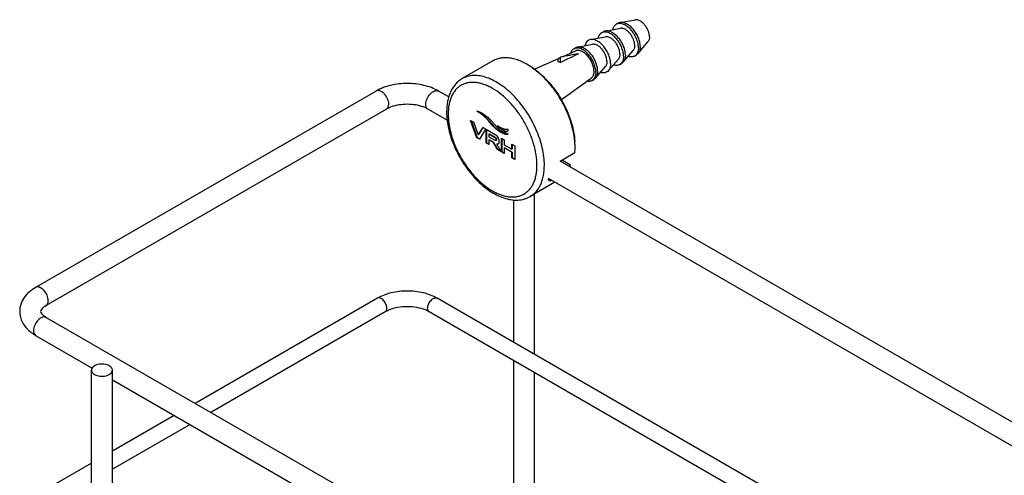
# Model space of a CAD drawing. Units: millimetres. Extents: x -343 to 779, y 7 to 490.
# Drawn here: x -343 to -155, y 285 to 372 of the extents above; entities that cross this region are included whole.
import ezdxf

# ---------------------------------------------------------------- set-up
doc = ezdxf.new("R2010")
doc.units = ezdxf.units.MM
doc.header["$LTSCALE"] = 23.1
doc.layers.get('0').update_dxf_attribs({"linetype": 'CONTINUOUS'})
doc.layers.add('02___PRT_ALL_AXES', color=7, linetype='CONTINUOUS')

msp = doc.modelspace()

# ---------------------------------------------------------------- linework, layer by layer
at = {"color": 7, "linetype": 'Continuous'}
for p, q in [((-239.585, 363.816), (-239.585, 364.864)), ((-274.844, 358.369), (-339.898, 320.811)), ((-260.981, 357.236), (-262.945, 358.369)), ((-272.844, 354.905), (-337.898, 317.347)), ((-261.277, 352.788), (-264.945, 354.905)), ((-255.58, 349.443), (-256.8, 352.761)), ((-256.8, 352.761), (-256.175, 352.401)), ((-256.691, 352.698), (-255.51, 349.484)), ((-255.32, 350.074), (-256.175, 352.401)), ((-254.465, 351.413), (-255.32, 350.074)), ((-255.32, 350.074), (-255.25, 350.115)), ((-254.434, 351.393), (-255.25, 350.115)), ((-255.06, 349.143), (-253.883, 351.077)), ((-253.883, 351.077), (-254.465, 351.413)), ((-253.841, 348.439), (-253.841, 351.053)), ((-253.841, 351.053), (-252.119, 350.059)), ((-253.771, 351.012), (-253.771, 350.99)), ((-253.771, 350.99), (-253.771, 348.48)), ((-253.284, 350.127), (-253.213, 350.168)), ((-252.201, 349.502), (-253.284, 350.127)), ((-253.284, 350.127), (-253.284, 349.624)), ((-253.213, 350.168), (-252.13, 349.542)), ((-251.65, 350.884), (-251.58, 350.925)), ((-249.59, 350.134), (-249.596, 350.131)), ((-255.58, 349.443), (-255.51, 349.484)), ((-255.06, 349.143), (-255.58, 349.443)), ((-255.51, 349.484), (-255.024, 349.203)), ((-253.841, 348.439), (-253.771, 348.48)), ((-253.284, 348.117), (-253.841, 348.439)), ((-253.771, 348.48), (-253.284, 348.199)), ((-253.284, 349.624), (-252.17, 348.981)), ((-253.284, 349.02), (-253.213, 349.061)), ((-253.284, 349.02), (-253.284, 348.117)), ((-252.484, 348.558), (-253.284, 349.02)), ((-253.213, 349.061), (-252.413, 348.598)), ((-252.484, 348.558), (-252.413, 348.598)), ((-251.748, 347.231), (-252.484, 348.558)), ((-252.413, 348.598), (-251.678, 347.271)), ((-252.201, 349.502), (-252.13, 349.542)), ((-251.932, 348.919), (-251.861, 348.959)), ((-251.783, 348.221), (-251.713, 348.262)), ((-251.513, 348.255), (-251.5, 348.263)), ((-250.906, 346.744), (-250.906, 349.358)), ((-250.906, 349.358), (-250.348, 349.036)), ((-250.835, 349.317), (-250.835, 346.785)), ((-250.348, 349.036), (-250.348, 348.077)), ((-250.348, 348.077), (-248.927, 347.257)), ((-248.927, 347.257), (-248.927, 348.216)), ((-248.927, 348.216), (-248.37, 347.894)), ((-248.857, 348.175), (-248.857, 347.298)), ((-251.748, 347.231), (-251.678, 347.271)), ((-250.919, 346.752), (-251.748, 347.231)), ((-251.678, 347.271), (-250.998, 346.879)), ((-250.906, 346.744), (-250.835, 346.785)), ((-250.348, 346.422), (-250.906, 346.744)), ((-250.835, 346.785), (-250.348, 346.504)), ((-250.348, 347.473), (-250.278, 347.514)), ((-250.348, 347.473), (-250.348, 346.422)), ((-248.927, 346.653), (-250.348, 347.473)), ((-250.278, 347.514), (-248.857, 346.694)), ((-248.927, 347.257), (-248.857, 347.298)), ((-248.927, 346.653), (-248.857, 346.694)), ((-248.927, 345.602), (-248.927, 346.653)), ((-248.857, 346.694), (-248.857, 345.643)), ((-248.37, 347.894), (-248.37, 345.28)), ((-236.872, 346.529), (-239.701, 344.896)), ((-248.927, 345.602), (-248.857, 345.643)), ((-248.37, 345.28), (-248.927, 345.602)), ((-248.857, 345.643), (-248.37, 345.362)), ((-90.568, 258.85), (-239.677, 344.936)), ((-239.25, 345.156), (-237.691, 344.256)), ((-237.691, 344.256), (-238.095, 344.023)), ((-90.864, 254.402), (-241.914, 341.609)), ((-244.62, 338.658), (-244.62, 308.021)), ((-248.62, 337.541), (-248.62, 310.33)), ((-274.594, 318.744), (-309.406, 298.646)), ((-94.032, 221.08), (-263.195, 318.744)), ((-273.094, 316.146), (-306.405, 296.914)), ((-97.032, 219.348), (-264.695, 316.146)), ((-337.898, 315.096), (-138.493, 199.972)), ((-339.898, 311.631), (-329.102, 305.399)), ((-248.62, 306.866), (-248.62, 270.899)), ((-329.23, 219.262), (-329.23, 304.995)), ((-325.23, 219.262), (-325.23, 304.995)), ((-325.23, 303.163), (-158.689, 207.013)), ((-244.62, 304.557), (-244.62, 269.384)), ((-313.406, 296.337), (-325.23, 289.51)), ((-310.406, 294.605), (-325.23, 286.046)), ((-329.23, 287.2), (-340.355, 280.778))]:
    msp.add_line(p, q, dxfattribs=at)
for centre, radius, start, end in [((374.925, -887.951), 1394.469, 115.991483, 116.147065), ((-168.87, -15.92), 387.295, 100.009, 100.52037), ((-269.749, 349.28), 6.426, 110.10105, 113.21621), ((-268.036, 349.289), 6.416, 66.75077, 69.84979), ((-247.752, 347.513), 10.924, 354.82956, 358.06666), ((-248.428, 347.544), 11.601, 358.02869, 358.32632), ((-248.73, 347.552), 11.903, 358.32966, 0.01043), ((-242.433, 346.772), 5.369, 327.73083, 332.04789), ((-240.983, 341.539), 0.934, 175.77935, 178.33473), ((-336.295, 318.017), 7.329, 230.37276, 235.35122), ((-335.822, 318.703), 8.162, 235.35207, 240.0422)]:
    msp.add_arc(centre, radius, start, end, dxfattribs=at)
for points, knots in [([(-239.585, 364.864), (-239.656, 364.829), (-239.794, 364.739), (-239.968, 364.56), (-240.108, 364.338), (-240.175, 364.171), (-240.203, 364.083)], [0, 0, 0, 0, 0.2350166, 0.475698, 0.7289208, 1, 1, 1, 1]), ([(-240.203, 364.083), (-240.152, 364.069), (-239.938, 364), (-239.733, 363.902), (-239.585, 363.816)], [0, 0, 0, 0, 0.2371944, 1, 1, 1, 1]), ([(-242.696, 344.166), (-242.696, 344.705), (-242.769, 345.819), (-243.07, 347.509), (-243.558, 349.242), (-244.225, 350.979), (-245.055, 352.684), (-246.031, 354.321), (-247.132, 355.854), (-248.334, 357.251), (-249.612, 358.482), (-250.94, 359.521), (-252.289, 360.347), (-253.632, 360.94), (-254.943, 361.289), (-256.005, 361.367), (-256.802, 361.292), (-257.364, 361.172), (-257.895, 360.988), (-258.229, 360.823), (-258.388, 360.731)], [0, 0, 0, 0, 0.0623844, 0.1287218, 0.1983149, 0.2702912, 0.3436682, 0.4173996, 0.4904238, 0.5617102, 0.6303073, 0.695395, 0.7563428, 0.8127805, 0.8646815, 0.9124568, 0.9351016, 0.9571072, 0.9786678, 1, 1, 1, 1]), ([(-245.02, 362.836), (-244.477, 362.481), (-243.41, 361.663), (-241.939, 360.212), (-240.584, 358.537), (-239.387, 356.69), (-238.386, 354.731), (-237.613, 352.719), (-237.092, 350.72), (-236.917, 349.387), (-236.881, 348.74)], [0, 0, 0, 0, 0.1158306, 0.2393276, 0.3682582, 0.4999994, 0.6317409, 0.7606717, 0.8841705, 1, 1, 1, 1]), ([(-262.945, 358.369), (-263.805, 358.866), (-265.766, 359.593), (-268.894, 359.939), (-272.022, 359.593), (-273.983, 358.866), (-274.844, 358.369)], [0, 0, 0, 0, 0.2414346, 0.5000069, 0.7585762, 1, 1, 1, 1]), ([(-258.388, 360.731), (-258.631, 360.591), (-259.095, 360.268), (-259.706, 359.671), (-260.226, 358.972), (-260.649, 358.186), (-260.977, 357.321), (-261.292, 356.053), (-261.374, 355.051), (-261.374, 354.372)], [0, 0, 0, 0, 0.1142515, 0.2295461, 0.3470888, 0.4678943, 0.5929534, 0.7230447, 1, 1, 1, 1]), ([(-244.11, 344.166), (-244.11, 344.836), (-244.233, 346.232), (-244.723, 348.338), (-245.507, 350.471), (-246.557, 352.551), (-247.834, 354.5), (-249.288, 356.246), (-250.867, 357.723), (-252.271, 358.707), (-253.406, 359.302), (-254.231, 359.639), (-255.04, 359.875), (-255.827, 360.007), (-256.585, 360.033), (-257.305, 359.953), (-257.981, 359.766), (-258.605, 359.474), (-259.17, 359.079), (-259.67, 358.587), (-260.1, 358.004), (-260.456, 357.334), (-260.735, 356.587), (-261.01, 355.464), (-261.081, 354.572), (-261.081, 353.963)], [0, 0, 0, 0, 0.0665332, 0.1383184, 0.213881, 0.2914102, 0.3689392, 0.4445014, 0.5162879, 0.5828189, 0.6138214, 0.6432152, 0.6710084, 0.6972782, 0.7221791, 0.7459493, 0.7689081, 0.7914422, 0.8139764, 0.8369355, 0.8607057, 0.8856069, 0.9118771, 0.939669, 1, 1, 1, 1]), ([(-272.43, 355.821), (-272.43, 356.178), (-272.626, 356.919), (-273.135, 357.705), (-273.676, 358.185), (-274.089, 358.41), (-274.493, 358.492), (-274.744, 358.427), (-274.844, 358.369)], [0, 0, 0, 0, 0.2699487, 0.5613349, 0.6955242, 0.8131476, 0.912904, 1, 1, 1, 1]), ([(-265.359, 355.821), (-265.359, 356.178), (-265.163, 356.919), (-264.653, 357.705), (-264.112, 358.185), (-263.699, 358.41), (-263.295, 358.492), (-263.045, 358.427), (-262.945, 358.369)], [0, 0, 0, 0, 0.2699493, 0.5613359, 0.6955253, 0.8131485, 0.9129046, 1, 1, 1, 1]), ([(-272.844, 354.905), (-272.709, 354.983), (-272.477, 355.276), (-272.43, 355.63), (-272.43, 355.821)], [0, 0, 0, 0, 0.4500181, 1, 1, 1, 1]), ([(-265.826, 355.312), (-266.798, 355.669), (-268.891, 355.972), (-270.984, 355.67), (-271.957, 355.314)], [0, 0, 0, 0, 0.4999075, 1, 1, 1, 1]), ([(-264.945, 354.905), (-265.08, 354.983), (-265.312, 355.276), (-265.359, 355.63), (-265.359, 355.821)], [0, 0, 0, 0, 0.4500168, 1, 1, 1, 1]), ([(-272.282, 355.185), (-272.332, 355.163), (-272.523, 355.078), (-272.71, 354.983), (-272.844, 354.905)], [0, 0, 0, 0, 0.2622025, 1, 1, 1, 1]), ([(-264.945, 354.905), (-264.987, 354.93), (-265.169, 355.031), (-265.358, 355.121), (-265.504, 355.184)], [0, 0, 0, 0, 0.2375702, 1, 1, 1, 1]), ([(-261.374, 354.372), (-261.374, 353.833), (-261.301, 352.726), (-261.003, 351.05), (-260.52, 349.344), (-259.862, 347.64), (-259.045, 345.971), (-258.084, 344.373), (-256.999, 342.878), (-255.812, 341.515), (-254.546, 340.313), (-253.223, 339.296), (-251.866, 338.486), (-250.496, 337.9), (-249.133, 337.558), (-247.799, 337.478), (-246.732, 337.647), (-245.94, 337.926), (-245.568, 338.111), (-245.388, 338.214)], [0, 0, 0, 0, 0.0620879, 0.1275296, 0.1957985, 0.266161, 0.3377494, 0.4096195, 0.4808104, 0.5504023, 0.6175761, 0.681676, 0.7422757, 0.7992438, 0.8527962, 0.9035002, 0.9522128, 0.9761547, 1, 1, 1, 1]), ([(-261.081, 353.963), (-261.081, 353.293), (-260.958, 351.897), (-260.468, 349.791), (-259.684, 347.658), (-258.633, 345.578), (-257.357, 343.629), (-255.902, 341.883), (-254.324, 340.406), (-252.92, 339.422), (-251.785, 338.827), (-250.96, 338.49), (-250.151, 338.254), (-249.364, 338.122), (-248.606, 338.096), (-247.886, 338.176), (-247.21, 338.363), (-246.586, 338.655), (-246.021, 339.05), (-245.521, 339.542), (-245.091, 340.126), (-244.735, 340.795), (-244.456, 341.542), (-244.181, 342.665), (-244.11, 343.557), (-244.11, 344.166)], [0, 0, 0, 0, 0.0665332, 0.1383184, 0.213881, 0.2914102, 0.3689392, 0.4445014, 0.5162879, 0.5828189, 0.6138214, 0.6432152, 0.6710084, 0.6972782, 0.7221791, 0.7459493, 0.7689081, 0.7914422, 0.8139764, 0.8369355, 0.8607057, 0.8856069, 0.9118771, 0.939669, 1, 1, 1, 1]), ([(-255.597, 354.541), (-255.54, 354.532), (-255.426, 354.5), (-255.256, 354.441), (-255.083, 354.372), (-254.909, 354.292), (-254.735, 354.202), (-254.499, 354.069), (-254.206, 353.881), (-253.859, 353.626), (-253.398, 353.243), (-253.071, 352.924), (-252.861, 352.699)], [0, 0, 0, 0, 0.0517926, 0.1060029, 0.1616563, 0.2189319, 0.277686, 0.3377902, 0.4618447, 0.5906917, 0.7237943, 1, 1, 1, 1]), ([(-251.65, 350.884), (-251.82, 351.014), (-252.133, 351.278), (-252.685, 351.842), (-253.177, 352.447), (-253.723, 353.05), (-254.227, 353.535), (-254.854, 354.045), (-255.332, 354.372), (-255.597, 354.541)], [0, 0, 0, 0, 0.1186503, 0.2269864, 0.4378144, 0.551562, 0.6786507, 0.8257151, 1, 1, 1, 1]), ([(-255.368, 354.48), (-255.12, 354.317), (-254.67, 353.999), (-254.079, 353.505), (-253.6, 353.035), (-253.074, 352.448), (-252.593, 351.86), (-252.052, 351.31), (-251.746, 351.052), (-251.58, 350.925)], [0, 0, 0, 0, 0.1710098, 0.3163118, 0.4428262, 0.5568719, 0.7699048, 0.8797765, 1, 1, 1, 1]), ([(-252.861, 352.699), (-252.71, 352.539), (-252.435, 352.236), (-252.056, 351.803), (-251.717, 351.424), (-251.387, 351.093), (-251.034, 350.802), (-250.629, 350.546), (-250.144, 350.32), (-249.786, 350.195), (-249.59, 350.134)], [0, 0, 0, 0, 0.1559858, 0.2900113, 0.4080469, 0.516255, 0.6214717, 0.7314908, 0.8548041, 1, 1, 1, 1]), ([(-251.539, 349.489), (-251.609, 349.606), (-251.779, 349.824), (-252.001, 349.99), (-252.119, 350.059)], [0, 0, 0, 0, 0.4990165, 1, 1, 1, 1]), ([(-249.584, 351.068), (-249.619, 351.053), (-249.695, 351.034), (-249.811, 351.019), (-249.931, 351.012), (-250.098, 351.016), (-250.315, 351.046), (-250.58, 351.119), (-250.852, 351.229), (-251.225, 351.428), (-251.491, 351.619), (-251.662, 351.761)], [0, 0, 0, 0, 0.0500216, 0.1016486, 0.1544393, 0.2085974, 0.3217505, 0.4423054, 0.5707416, 0.7070774, 1, 1, 1, 1]), ([(-251.662, 351.761), (-251.587, 351.682), (-251.434, 351.532), (-251.198, 351.319), (-250.96, 351.118), (-250.718, 350.937), (-250.476, 350.78), (-250.27, 350.677), (-250.107, 350.625), (-249.991, 350.606), (-249.882, 350.611), (-249.815, 350.635), (-249.786, 350.652)], [0, 0, 0, 0, 0.1429964, 0.2832161, 0.4205771, 0.5539963, 0.681866, 0.801449, 0.8568477, 0.908145, 0.9554631, 1, 1, 1, 1]), ([(-249.596, 350.13), (-249.628, 350.112), (-249.703, 350.092), (-249.817, 350.077), (-249.937, 350.075), (-250.06, 350.086), (-250.187, 350.108), (-250.362, 350.153), (-250.585, 350.234), (-250.853, 350.361), (-251.216, 350.569), (-251.478, 350.753), (-251.65, 350.884)], [0, 0, 0, 0, 0.0489248, 0.0998846, 0.1525503, 0.2071869, 0.2639022, 0.3227394, 0.4464527, 0.5771053, 0.7134706, 1, 1, 1, 1]), ([(-251.58, 350.925), (-251.421, 350.804), (-251.103, 350.58), (-250.686, 350.348), (-250.353, 350.213), (-250.045, 350.125), (-249.806, 350.106), (-249.659, 350.13)], [0, 0, 0, 0, 0.2824827, 0.5476002, 0.671887, 0.7890475, 1, 1, 1, 1]), ([(-251.197, 351.424), (-251.079, 351.318), (-250.899, 351.166), (-250.65, 350.981), (-250.465, 350.859), (-250.279, 350.756), (-250.123, 350.691), (-249.999, 350.659), (-249.887, 350.645), (-249.802, 350.655), (-249.752, 350.675)], [0, 0, 0, 0, 0.2828217, 0.419653, 0.5522332, 0.6788917, 0.7977834, 0.8531085, 0.9051318, 1, 1, 1, 1]), ([(-249.786, 350.652), (-249.765, 350.664), (-249.727, 350.693), (-249.696, 350.73), (-249.682, 350.751)], [0, 0, 0, 0, 0.4906544, 1, 1, 1, 1]), ([(-249.682, 350.751), (-249.653, 350.794), (-249.609, 350.899), (-249.59, 351.009), (-249.584, 351.068)], [0, 0, 0, 0, 0.4717748, 1, 1, 1, 1]), ([(-252.201, 349.502), (-252.157, 349.476), (-252.079, 349.426), (-251.987, 349.341), (-251.928, 349.258), (-251.897, 349.176), (-251.887, 349.11), (-251.885, 349.059), (-251.886, 349.023), (-251.89, 348.99), (-251.897, 348.96), (-251.911, 348.935), (-251.924, 348.923), (-251.932, 348.919)], [0, 0, 0, 0, 0.211195, 0.3779912, 0.5132849, 0.6295819, 0.7367318, 0.788142, 0.8378171, 0.8843056, 0.9263228, 0.9640208, 1, 1, 1, 1]), ([(-251.932, 348.919), (-251.957, 348.904), (-252.015, 348.909), (-252.093, 348.939), (-252.142, 348.965), (-252.17, 348.981)], [0, 0, 0, 0, 0.3411339, 0.6202935, 1, 1, 1, 1]), ([(-252.13, 349.542), (-252.086, 349.517), (-252.009, 349.467), (-251.917, 349.382), (-251.858, 349.299), (-251.826, 349.217), (-251.816, 349.151), (-251.815, 349.1), (-251.815, 349.064), (-251.819, 349.031), (-251.827, 349.001), (-251.84, 348.976), (-251.854, 348.964), (-251.861, 348.959)], [0, 0, 0, 0, 0.2111936, 0.3779894, 0.5132833, 0.6295802, 0.7367298, 0.7881399, 0.8378151, 0.8843043, 0.9263226, 0.9640213, 1, 1, 1, 1]), ([(-251.783, 348.221), (-251.735, 348.213), (-251.642, 348.206), (-251.55, 348.233), (-251.513, 348.255)], [0, 0, 0, 0, 0.5335621, 1, 1, 1, 1]), ([(-250.919, 346.752), (-250.994, 346.873), (-251.143, 347.115), (-251.327, 347.418), (-251.473, 347.662), (-251.581, 347.846), (-251.669, 348.001), (-251.737, 348.125), (-251.769, 348.189), (-251.783, 348.221)], [0, 0, 0, 0, 0.2499559, 0.4999929, 0.6250545, 0.7501333, 0.8751615, 0.9377609, 1, 1, 1, 1]), ([(-251.713, 348.262), (-251.7, 348.26), (-251.651, 348.253), (-251.601, 348.252), (-251.565, 348.256)], [0, 0, 0, 0, 0.2665728, 1, 1, 1, 1]), ([(-251.565, 348.256), (-251.558, 348.257), (-251.529, 348.261), (-251.501, 348.269), (-251.481, 348.277)], [0, 0, 0, 0, 0.2571468, 1, 1, 1, 1]), ([(-251.5, 348.263), (-251.468, 348.283), (-251.409, 348.34), (-251.352, 348.458), (-251.322, 348.607), (-251.318, 348.778), (-251.336, 348.96), (-251.394, 349.204), (-251.473, 349.379), (-251.539, 349.489)], [0, 0, 0, 0, 0.0864126, 0.1819152, 0.294649, 0.4287091, 0.568988, 0.7097013, 1, 1, 1, 1]), ([(-245.388, 338.214), (-245.175, 338.338), (-244.765, 338.623), (-244.224, 339.156), (-243.758, 339.789), (-243.373, 340.514), (-243.07, 341.324), (-242.773, 342.54), (-242.696, 343.507), (-242.696, 344.166)], [0, 0, 0, 0, 0.1080476, 0.2181325, 0.3321066, 0.4515035, 0.5774649, 0.7107225, 1, 1, 1, 1]), ([(-241.843, 341.288), (-241.856, 341.303), (-241.888, 341.35), (-241.915, 341.446), (-241.918, 341.524), (-241.917, 341.566)], [0, 0, 0, 0, 0.2100261, 0.5667404, 1, 1, 1, 1]), ([(-241.917, 341.566), (-241.912, 341.566), (-241.891, 341.568), (-241.87, 341.571), (-241.854, 341.573)], [0, 0, 0, 0, 0.2410677, 1, 1, 1, 1]), ([(-241.326, 341.268), (-241.383, 341.249), (-241.487, 341.219), (-241.634, 341.202), (-241.74, 341.218), (-241.805, 341.252), (-241.831, 341.275), (-241.843, 341.288)], [0, 0, 0, 0, 0.3292933, 0.5963279, 0.8111367, 0.9066915, 1, 1, 1, 1]), ([(-339.898, 320.811), (-340.745, 320.322), (-341.909, 319.355), (-342.792, 317.631), (-342.947, 316.688), (-342.948, 316.222)], [0, 0, 0, 0, 0.5110145, 0.7564385, 1, 1, 1, 1]), ([(-337.483, 318.262), (-337.483, 318.62), (-337.68, 319.36), (-338.189, 320.146), (-338.73, 320.627), (-339.143, 320.852), (-339.547, 320.933), (-339.798, 320.868), (-339.898, 320.811)], [0, 0, 0, 0, 0.2699487, 0.5613349, 0.6955242, 0.8131476, 0.912904, 1, 1, 1, 1]), ([(-263.195, 318.744), (-264.016, 319.219), (-265.895, 319.912), (-268.894, 320.242), (-271.893, 319.912), (-273.773, 319.219), (-274.594, 318.744)], [0, 0, 0, 0, 0.2405972, 0.5000056, 0.7594113, 1, 1, 1, 1]), ([(-337.898, 317.347), (-337.763, 317.425), (-337.531, 317.717), (-337.483, 318.072), (-337.483, 318.262)], [0, 0, 0, 0, 0.4500181, 1, 1, 1, 1]), ([(-272.783, 316.833), (-272.783, 317.101), (-272.931, 317.656), (-273.312, 318.246), (-273.718, 318.606), (-274.028, 318.775), (-274.331, 318.836), (-274.519, 318.787), (-274.594, 318.744)], [0, 0, 0, 0, 0.2699487, 0.5613349, 0.6955242, 0.8131476, 0.912904, 1, 1, 1, 1]), ([(-265.005, 316.833), (-265.005, 317.101), (-264.858, 317.656), (-264.476, 318.246), (-264.07, 318.606), (-263.761, 318.775), (-263.458, 318.836), (-263.27, 318.787), (-263.195, 318.744)], [0, 0, 0, 0, 0.2699493, 0.5613359, 0.6955253, 0.8131485, 0.9129046, 1, 1, 1, 1]), ([(-342.948, 316.222), (-342.948, 315.493), (-342.551, 313.995), (-341.547, 312.852), (-340.97, 312.373)], [0, 0, 0, 0, 0.4927717, 1, 1, 1, 1]), ([(-337.898, 317.347), (-338.234, 317.153), (-338.664, 316.845), (-338.948, 316.357), (-338.948, 316.221)], [0, 0, 0, 0, 0.7404603, 1, 1, 1, 1]), ([(-338.948, 316.221), (-338.948, 316.085), (-338.664, 315.598), (-338.234, 315.29), (-337.898, 315.096)], [0, 0, 0, 0, 0.2594991, 1, 1, 1, 1]), ([(-273.094, 316.146), (-272.993, 316.205), (-272.819, 316.424), (-272.783, 316.69), (-272.783, 316.833)], [0, 0, 0, 0, 0.4500181, 1, 1, 1, 1]), ([(-272.358, 316.503), (-272.424, 316.476), (-272.675, 316.369), (-272.92, 316.247), (-273.094, 316.146)], [0, 0, 0, 0, 0.2617329, 1, 1, 1, 1]), ([(-265.427, 316.501), (-265.95, 316.714), (-267.096, 317.028), (-268.892, 317.182), (-270.688, 317.028), (-271.835, 316.716), (-272.358, 316.503)], [0, 0, 0, 0, 0.2392274, 0.4999354, 0.7606767, 1, 1, 1, 1]), ([(-264.695, 316.146), (-264.751, 316.179), (-264.988, 316.31), (-265.235, 316.423), (-265.427, 316.501)], [0, 0, 0, 0, 0.2380206, 1, 1, 1, 1]), ([(-264.695, 316.146), (-264.796, 316.205), (-264.97, 316.424), (-265.005, 316.69), (-265.005, 316.833)], [0, 0, 0, 0, 0.4500168, 1, 1, 1, 1]), ([(-337.898, 315.095), (-337.998, 315.153), (-338.248, 315.218), (-338.652, 315.136), (-339.065, 314.911), (-339.606, 314.431), (-340.116, 313.645), (-340.312, 312.904), (-340.312, 312.547)], [0, 0, 0, 0, 0.0870954, 0.1868515, 0.3044747, 0.4386641, 0.7300507, 1, 1, 1, 1]), ([(-340.312, 312.547), (-340.312, 312.356), (-340.265, 312.002), (-340.033, 311.709), (-339.898, 311.631)], [0, 0, 0, 0, 0.5499832, 1, 1, 1, 1]), ([(-325.816, 305.811), (-326.125, 305.99), (-326.678, 306.139), (-327.423, 306.16), (-327.986, 306.081), (-328.487, 305.914), (-328.888, 305.669), (-329.161, 305.36), (-329.23, 305.11), (-329.23, 304.995)], [0, 0, 0, 0, 0.2695826, 0.4170932, 0.5617957, 0.695792, 0.8133422, 0.9129475, 1, 1, 1, 1]), ([(-329.23, 304.995), (-329.23, 304.918), (-329.202, 304.76), (-329.033, 304.449), (-328.81, 304.274), (-328.644, 304.178)], [0, 0, 0, 0, 0.2184011, 0.4522516, 1, 1, 1, 1]), ([(-328.644, 304.178), (-328.335, 303.999), (-327.782, 303.85), (-327.038, 303.829), (-326.475, 303.908), (-325.974, 304.075), (-325.572, 304.32), (-325.3, 304.63), (-325.23, 304.879), (-325.23, 304.995)], [0, 0, 0, 0, 0.2695826, 0.4170932, 0.5617957, 0.695792, 0.8133422, 0.9129475, 1, 1, 1, 1]), ([(-325.23, 304.995), (-325.23, 305.071), (-325.258, 305.23), (-325.427, 305.54), (-325.651, 305.716), (-325.816, 305.811)], [0, 0, 0, 0, 0.2184011, 0.4522516, 1, 1, 1, 1])]:
    msp.add_open_spline(points, degree=3, knots=knots, dxfattribs=at)
msp.add_open_spline([(-249.659, 350.13), (-249.642, 350.133), (-249.626, 350.136), (-249.61, 350.14)], degree=3, dxfattribs=at)
at = {"layer": '02___PRT_ALL_AXES', "color": 7, "linetype": 'Continuous'}
for p, q in [((-228.96, 371.12), (-228.607, 371.324)), ((-228.217, 371.466), (-225.354, 371.988)), ((-231.789, 369.487), (-231.435, 369.691)), ((-231.046, 369.833), (-228.182, 370.355)), ((-236.349, 366.771), (-233.485, 367.293)), ((-233.874, 368.2), (-231.011, 368.722)), ((-224.789, 365.528), (-222.905, 367.747)), ((-239.256, 364.925), (-236.748, 366.04)), ((-237.092, 366.425), (-236.739, 366.629)), ((-227.618, 363.895), (-225.734, 366.114)), ((-225.46, 365.058), (-225.107, 365.262)), ((-252.519, 364.12), (-258.388, 360.731)), ((-244.603, 362.549), (-239.876, 364.65)), ((-230.446, 362.263), (-228.562, 364.481)), ((-228.289, 363.425), (-227.935, 363.629)), ((-232.921, 360.834), (-231.037, 363.052)), ((-239.445, 356.713), (-233.753, 360.854)), ((-233.592, 360.363), (-233.239, 360.567)), ((-240.711, 340.915), (-245.388, 338.214))]:
    msp.add_line(p, q, dxfattribs=at)
for points, knots in [([(-228.96, 371.12), (-229.044, 371.072), (-229.203, 370.951), (-229.396, 370.713), (-229.542, 370.421), (-229.605, 370.206), (-229.629, 370.092)], [0, 0, 0, 0, 0.229845, 0.4686499, 0.7237278, 1, 1, 1, 1]), ([(-224.736, 366.66), (-224.736, 366.805), (-224.755, 367.105), (-224.866, 367.725), (-225.132, 368.512), (-225.613, 369.401), (-226.131, 370.065), (-226.598, 370.514), (-226.955, 370.794), (-227.318, 371.016), (-227.68, 371.176), (-228.033, 371.27), (-228.37, 371.295), (-228.684, 371.249), (-228.874, 371.17), (-228.96, 371.12)], [0, 0, 0, 0, 0.0624099, 0.1288035, 0.2702997, 0.4173606, 0.5616144, 0.6302516, 0.6953769, 0.7563606, 0.8128319, 0.864763, 0.9125659, 0.9571671, 1, 1, 1, 1]), ([(-228.217, 371.466), (-228.286, 371.453), (-228.421, 371.417), (-228.547, 371.358), (-228.607, 371.324)], [0, 0, 0, 0, 0.5049973, 1, 1, 1, 1]), ([(-224.382, 366.864), (-224.382, 367.136), (-224.451, 367.707), (-224.714, 368.552), (-225.125, 369.381), (-225.653, 370.134), (-226.175, 370.668), (-226.622, 371.011), (-226.954, 371.213), (-227.285, 371.363), (-227.609, 371.459), (-227.92, 371.497), (-228.122, 371.483), (-228.217, 371.466)], [0, 0, 0, 0, 0.1243581, 0.2606556, 0.4031365, 0.5450583, 0.6797707, 0.7427021, 0.8019325, 0.8571615, 0.9083401, 0.955739, 1, 1, 1, 1]), ([(-222.614, 368.701), (-222.614, 368.895), (-222.664, 369.303), (-222.852, 369.907), (-223.145, 370.499), (-223.522, 371.037), (-223.959, 371.484), (-224.362, 371.767), (-224.687, 371.915), (-224.919, 371.983), (-225.141, 372.01), (-225.285, 372), (-225.353, 371.988)], [0, 0, 0, 0, 0.1243779, 0.2606943, 0.4031979, 0.5451426, 0.6798779, 0.8018898, 0.8571296, 0.9083213, 0.9557301, 1, 1, 1, 1]), ([(-231.789, 369.487), (-231.873, 369.439), (-232.031, 369.318), (-232.224, 369.08), (-232.371, 368.789), (-232.433, 368.573), (-232.457, 368.459)], [0, 0, 0, 0, 0.229845, 0.4686499, 0.7237278, 1, 1, 1, 1]), ([(-227.564, 365.027), (-227.564, 365.172), (-227.584, 365.472), (-227.694, 366.092), (-227.96, 366.879), (-228.441, 367.768), (-228.96, 368.432), (-229.426, 368.881), (-229.783, 369.161), (-230.147, 369.383), (-230.508, 369.543), (-230.861, 369.637), (-231.198, 369.662), (-231.512, 369.616), (-231.703, 369.537), (-231.789, 369.487)], [0, 0, 0, 0, 0.0624099, 0.1288035, 0.2702997, 0.4173606, 0.5616144, 0.6302516, 0.6953769, 0.7563606, 0.8128319, 0.864763, 0.9125659, 0.9571671, 1, 1, 1, 1]), ([(-231.046, 369.833), (-231.115, 369.82), (-231.249, 369.784), (-231.376, 369.725), (-231.435, 369.691)], [0, 0, 0, 0, 0.5049973, 1, 1, 1, 1]), ([(-227.21, 365.231), (-227.21, 365.503), (-227.28, 366.074), (-227.543, 366.919), (-227.953, 367.748), (-228.482, 368.501), (-229.003, 369.035), (-229.45, 369.378), (-229.782, 369.58), (-230.113, 369.73), (-230.437, 369.826), (-230.749, 369.864), (-230.95, 369.85), (-231.046, 369.833)], [0, 0, 0, 0, 0.1243581, 0.2606556, 0.4031365, 0.5450583, 0.6797707, 0.7427021, 0.8019325, 0.8571615, 0.9083401, 0.955739, 1, 1, 1, 1]), ([(-228.271, 365.435), (-228.271, 365.63), (-228.321, 366.037), (-228.509, 366.641), (-228.801, 367.233), (-229.179, 367.771), (-229.616, 368.218), (-230.018, 368.501), (-230.344, 368.649), (-230.576, 368.717), (-230.798, 368.744), (-230.942, 368.734), (-231.01, 368.722)], [0, 0, 0, 0, 0.1243779, 0.2606943, 0.4031979, 0.5451426, 0.6798779, 0.8018898, 0.8571296, 0.9083213, 0.9557301, 1, 1, 1, 1]), ([(-225.443, 367.068), (-225.443, 367.263), (-225.492, 367.67), (-225.68, 368.274), (-225.973, 368.866), (-226.351, 369.404), (-226.788, 369.851), (-227.19, 370.134), (-227.516, 370.282), (-227.747, 370.35), (-227.97, 370.377), (-228.114, 370.367), (-228.182, 370.355)], [0, 0, 0, 0, 0.1243779, 0.2606943, 0.4031979, 0.5451426, 0.6798779, 0.8018898, 0.8571296, 0.9083213, 0.9557301, 1, 1, 1, 1]), ([(-233.874, 368.2), (-234.004, 368.176), (-234.258, 368.088), (-234.577, 367.83), (-234.81, 367.466), (-234.9, 367.182), (-234.932, 367.03)], [0, 0, 0, 0, 0.2360865, 0.4713078, 0.7220605, 1, 1, 1, 1]), ([(-230.039, 363.598), (-230.039, 363.87), (-230.108, 364.441), (-230.371, 365.287), (-230.781, 366.115), (-231.31, 366.868), (-231.832, 367.403), (-232.279, 367.745), (-232.611, 367.947), (-232.942, 368.097), (-233.266, 368.193), (-233.577, 368.231), (-233.779, 368.217), (-233.874, 368.2)], [0, 0, 0, 0, 0.124359, 0.2606575, 0.4031394, 0.5450618, 0.679774, 0.7427051, 0.801935, 0.8571634, 0.9083413, 0.9557396, 1, 1, 1, 1]), ([(-230.746, 364.006), (-230.746, 364.201), (-230.795, 364.608), (-230.983, 365.212), (-231.276, 365.804), (-231.654, 366.342), (-232.091, 366.79), (-232.493, 367.072), (-232.819, 367.22), (-233.05, 367.288), (-233.273, 367.316), (-233.417, 367.306), (-233.485, 367.293)], [0, 0, 0, 0, 0.1243779, 0.2606943, 0.4031979, 0.5451426, 0.6798779, 0.8018898, 0.8571296, 0.9083213, 0.9557301, 1, 1, 1, 1]), ([(-225.443, 367.068), (-225.443, 366.973), (-225.454, 366.79), (-225.508, 366.53), (-225.599, 366.302), (-225.685, 366.171), (-225.734, 366.114)], [0, 0, 0, 0, 0.2810338, 0.540354, 0.7787948, 1, 1, 1, 1]), ([(-224.382, 366.864), (-224.382, 366.731), (-224.397, 366.474), (-224.473, 366.111), (-224.6, 365.792), (-224.721, 365.608), (-224.789, 365.528)], [0, 0, 0, 0, 0.2810507, 0.5403376, 0.7787832, 1, 1, 1, 1]), ([(-222.614, 368.701), (-222.614, 368.606), (-222.625, 368.422), (-222.68, 368.163), (-222.77, 367.935), (-222.857, 367.804), (-222.905, 367.747)], [0, 0, 0, 0, 0.2810338, 0.540354, 0.7787948, 1, 1, 1, 1]), ([(-237.092, 366.425), (-237.162, 366.385), (-237.296, 366.287), (-237.529, 366.032), (-237.646, 365.789), (-237.702, 365.618)], [0, 0, 0, 0, 0.2353207, 0.4771832, 1, 1, 1, 1]), ([(-232.867, 361.965), (-232.867, 362.11), (-232.887, 362.41), (-232.997, 363.03), (-233.263, 363.817), (-233.745, 364.706), (-234.263, 365.37), (-234.729, 365.82), (-235.087, 366.099), (-235.45, 366.322), (-235.812, 366.481), (-236.164, 366.575), (-236.502, 366.6), (-236.816, 366.554), (-237.006, 366.475), (-237.092, 366.425)], [0, 0, 0, 0, 0.0624099, 0.1288035, 0.2702997, 0.4173606, 0.5616144, 0.6302516, 0.6953769, 0.7563606, 0.8128319, 0.864763, 0.9125659, 0.9571671, 1, 1, 1, 1]), ([(-233.221, 362.169), (-233.221, 362.419), (-233.289, 362.943), (-233.543, 363.715), (-233.938, 364.462), (-234.44, 365.126), (-234.931, 365.581), (-235.346, 365.854), (-235.65, 366.004), (-235.947, 366.1), (-236.234, 366.141), (-236.504, 366.125), (-236.671, 366.074), (-236.748, 366.04)], [0, 0, 0, 0, 0.1273819, 0.2673846, 0.4131722, 0.5568744, 0.69098, 0.7526362, 0.8100019, 0.8629471, 0.911717, 0.957008, 1, 1, 1, 1]), ([(-236.349, 366.771), (-236.418, 366.758), (-236.553, 366.722), (-236.679, 366.664), (-236.739, 366.629)], [0, 0, 0, 0, 0.5049973, 1, 1, 1, 1]), ([(-232.514, 362.169), (-232.514, 362.441), (-232.583, 363.012), (-232.846, 363.858), (-233.256, 364.686), (-233.785, 365.439), (-234.307, 365.974), (-234.753, 366.316), (-235.086, 366.518), (-235.416, 366.669), (-235.74, 366.764), (-236.052, 366.802), (-236.254, 366.788), (-236.349, 366.771)], [0, 0, 0, 0, 0.1243581, 0.2606556, 0.4031365, 0.5450583, 0.6797707, 0.7427021, 0.8019325, 0.8571615, 0.9083401, 0.955739, 1, 1, 1, 1]), ([(-228.271, 365.435), (-228.271, 365.34), (-228.282, 365.157), (-228.336, 364.897), (-228.427, 364.669), (-228.514, 364.538), (-228.562, 364.481)], [0, 0, 0, 0, 0.2810338, 0.540354, 0.7787948, 1, 1, 1, 1]), ([(-227.564, 365.027), (-227.564, 364.892), (-227.58, 364.632), (-227.657, 364.266), (-227.787, 363.944), (-227.912, 363.76), (-227.981, 363.68)], [0, 0, 0, 0, 0.2814095, 0.540748, 0.779019, 1, 1, 1, 1]), ([(-227.21, 365.231), (-227.21, 365.098), (-227.226, 364.841), (-227.302, 364.478), (-227.429, 364.159), (-227.55, 363.975), (-227.618, 363.895)], [0, 0, 0, 0, 0.2810507, 0.5403376, 0.7787832, 1, 1, 1, 1]), ([(-225.46, 365.058), (-225.544, 365.009), (-225.728, 364.932), (-226.031, 364.884), (-226.356, 364.903), (-226.574, 364.957), (-226.685, 364.993)], [0, 0, 0, 0, 0.2298434, 0.4686377, 0.7237289, 1, 1, 1, 1]), ([(-225.153, 365.313), (-225.197, 365.262), (-225.293, 365.168), (-225.403, 365.091), (-225.46, 365.058)], [0, 0, 0, 0, 0.50467, 1, 1, 1, 1]), ([(-224.736, 366.66), (-224.736, 366.525), (-224.751, 366.265), (-224.829, 365.899), (-224.959, 365.577), (-225.083, 365.393), (-225.153, 365.313)], [0, 0, 0, 0, 0.2814095, 0.540748, 0.779019, 1, 1, 1, 1]), ([(-224.789, 365.528), (-224.835, 365.475), (-224.933, 365.376), (-225.047, 365.296), (-225.107, 365.262)], [0, 0, 0, 0, 0.5050015, 1, 1, 1, 1]), ([(-245.02, 362.836), (-245.352, 363.069), (-246.017, 363.496), (-247.042, 364.022), (-248.055, 364.41), (-249.045, 364.655), (-250, 364.752), (-250.907, 364.699), (-251.756, 364.496), (-252.277, 364.26), (-252.519, 364.12)], [0, 0, 0, 0, 0.1517268, 0.2951906, 0.4301224, 0.556667, 0.6754598, 0.7876901, 0.8951186, 1, 1, 1, 1]), ([(-230.746, 364.006), (-230.746, 363.911), (-230.757, 363.728), (-230.811, 363.468), (-230.902, 363.241), (-230.989, 363.109), (-231.037, 363.052)], [0, 0, 0, 0, 0.2810338, 0.540354, 0.7787948, 1, 1, 1, 1]), ([(-230.039, 363.598), (-230.039, 363.465), (-230.054, 363.208), (-230.13, 362.845), (-230.257, 362.526), (-230.378, 362.342), (-230.446, 362.262)], [0, 0, 0, 0, 0.2810528, 0.5403399, 0.7787846, 1, 1, 1, 1]), ([(-228.289, 363.425), (-228.373, 363.376), (-228.556, 363.299), (-228.859, 363.251), (-229.185, 363.27), (-229.403, 363.324), (-229.513, 363.36)], [0, 0, 0, 0, 0.2298434, 0.4686377, 0.7237289, 1, 1, 1, 1]), ([(-227.981, 363.68), (-228.025, 363.629), (-228.121, 363.535), (-228.231, 363.458), (-228.289, 363.425)], [0, 0, 0, 0, 0.50467, 1, 1, 1, 1]), ([(-227.618, 363.895), (-227.663, 363.842), (-227.762, 363.743), (-227.876, 363.663), (-227.935, 363.629)], [0, 0, 0, 0, 0.5050015, 1, 1, 1, 1]), ([(-236.881, 348.74), (-236.94, 349.389), (-237.151, 350.718), (-237.705, 352.703), (-238.491, 354.693), (-239.489, 356.632), (-240.669, 358.465), (-241.999, 360.141), (-243.442, 361.614), (-244.487, 362.461), (-245.02, 362.836)], [0, 0, 0, 0, 0.116868, 0.2405563, 0.3690443, 0.500005, 0.6309654, 0.7594528, 0.88314, 1, 1, 1, 1]), ([(-233.221, 362.169), (-233.221, 362.028), (-233.241, 361.76), (-233.341, 361.387), (-233.508, 361.077), (-233.667, 360.916), (-233.754, 360.853)], [0, 0, 0, 0, 0.2875799, 0.5472093, 0.7820128, 1, 1, 1, 1]), ([(-232.867, 361.965), (-232.867, 361.83), (-232.883, 361.571), (-232.961, 361.204), (-233.091, 360.883), (-233.215, 360.698), (-233.284, 360.618)], [0, 0, 0, 0, 0.2814095, 0.540748, 0.779019, 1, 1, 1, 1]), ([(-232.514, 362.169), (-232.514, 362.036), (-232.529, 361.779), (-232.605, 361.416), (-232.732, 361.097), (-232.853, 360.914), (-232.921, 360.834)], [0, 0, 0, 0, 0.2810507, 0.5403376, 0.7787832, 1, 1, 1, 1]), ([(-230.446, 362.262), (-230.532, 362.162), (-230.735, 361.986), (-231.118, 361.839), (-231.549, 361.819), (-231.841, 361.883), (-231.988, 361.931)], [0, 0, 0, 0, 0.2360846, 0.4713039, 0.7220511, 1, 1, 1, 1]), ([(-233.592, 360.363), (-233.662, 360.322), (-233.814, 360.255), (-234.151, 360.181), (-234.42, 360.201), (-234.596, 360.239)], [0, 0, 0, 0, 0.2353155, 0.4771657, 1, 1, 1, 1]), ([(-233.284, 360.618), (-233.329, 360.567), (-233.424, 360.473), (-233.535, 360.396), (-233.592, 360.363)], [0, 0, 0, 0, 0.50467, 1, 1, 1, 1]), ([(-232.921, 360.834), (-232.966, 360.78), (-233.065, 360.682), (-233.179, 360.601), (-233.239, 360.567)], [0, 0, 0, 0, 0.5050015, 1, 1, 1, 1]), ([(-236.827, 347.554), (-236.827, 347.651), (-236.832, 348.047), (-236.855, 348.442), (-236.881, 348.74)], [0, 0, 0, 0, 0.2450661, 1, 1, 1, 1])]:
    msp.add_open_spline(points, degree=3, knots=knots, dxfattribs=at)

doc.saveas('drawing.dxf')
